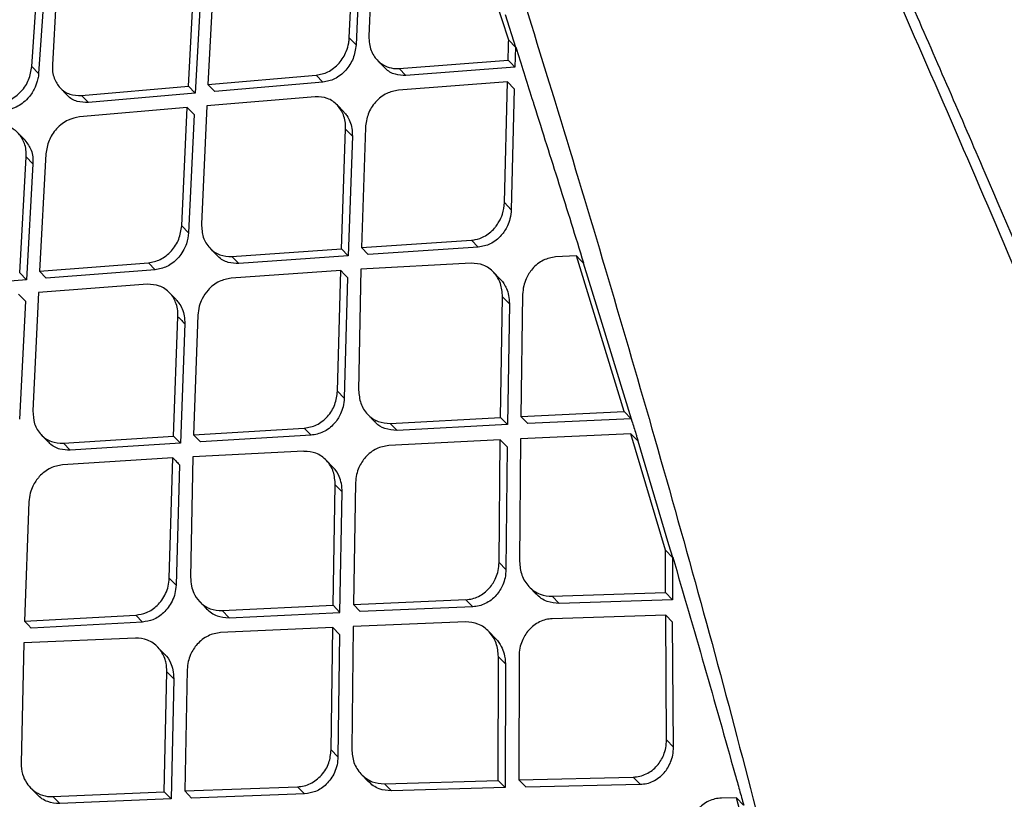
# Model space of a CAD drawing. Extents: x -3 to 82, y -21 to 126.
# Drawn here: x 71 to 73, y 17 to 18 of the extents above; entities that cross this region are included whole.
import ezdxf

# ---------------------------------------------------------------- set-up
doc = ezdxf.new("R2010")
doc.units = 0
doc.header["$MEASUREMENT"] = 0
doc.layers.add('1', color=4, linetype='Continuous')

# ---------------------------------------------------------------- blocks, each defined once
blk = doc.blocks.new('2024 PRODIGY HL')
at = {"layer": '1', "color": 3, "linetype": 'Continuous', "lineweight": 25}
for p, q in [((74.5711, 15.6992), (74.5115, 15.8853)), ((74.3443, 15.7024), (74.3521, 15.8708)), ((74.3798, 15.8734), (74.3723, 15.7048)), ((74.3616, 15.8608), (74.354, 15.6925)), ((73.893, 15.6618), (73.9043, 15.8264)), ((73.9318, 15.8292), (73.9222, 15.6641)), ((73.9139, 15.8165), (73.9026, 15.6519)), ((74.1156, 15.6339), (74.1247, 15.799)), ((74.1524, 15.8033), (74.1435, 15.6363)), ((74.1343, 15.7891), (74.1252, 15.6239)), ((74.566, 15.7356), (74.5806, 15.6894)), ((74.3443, 15.7024), (74.354, 15.6925)), ((74.5711, 15.6992), (74.5807, 15.6892)), ((74.5808, 15.6895), (74.5799, 15.661)), ((74.3844, 15.6706), (74.394, 15.6607)), ((74.4154, 15.659), (74.5702, 15.671)), ((73.893, 15.6618), (73.9026, 15.6519)), ((74.4154, 15.659), (74.425, 15.649)), ((74.5799, 15.661), (74.425, 15.649)), ((74.1435, 15.6363), (74.2973, 15.6494)), ((74.3069, 15.6394), (74.1531, 15.6263)), ((74.3069, 15.6394), (74.2973, 15.6494)), ((74.5694, 15.6399), (74.4143, 15.6281)), ((74.565, 15.4681), (74.5694, 15.6399)), ((74.5694, 15.6399), (74.579, 15.6299)), ((73.9334, 15.6313), (73.9429, 15.6214)), ((73.9638, 15.6203), (74.1156, 15.6339)), ((74.1252, 15.6239), (74.1156, 15.6339)), ((74.1435, 15.6363), (74.1531, 15.6263)), ((74.579, 15.6299), (74.5747, 15.4581)), ((73.9638, 15.6203), (73.9734, 15.6104)), ((74.1252, 15.6239), (73.9734, 15.6104)), ((74.296, 15.6187), (74.142, 15.6058)), ((74.114, 15.6034), (73.9606, 15.59)), ((74.1061, 15.4353), (74.114, 15.6034)), ((74.114, 15.6034), (74.1236, 15.5935)), ((74.142, 15.6058), (74.1343, 15.4375)), ((74.3367, 15.5971), (74.327, 15.6071)), ((74.1236, 15.5935), (74.1157, 15.4254)), ((74.3333, 15.4026), (74.3392, 15.5728)), ((74.3392, 15.5728), (74.3488, 15.5629)), ((74.3673, 15.575), (74.3617, 15.4045)), ((73.8833, 15.5568), (73.8737, 15.5668)), ((74.3488, 15.5629), (74.343, 15.3926)), ((73.8758, 15.3684), (73.8851, 15.5334)), ((73.8851, 15.5334), (73.8946, 15.5235)), ((73.913, 15.5375), (73.9039, 15.3706)), ((73.8946, 15.5235), (73.8854, 15.3584)), ((74.565, 15.4681), (74.5747, 15.4581)), ((74.1061, 15.4353), (74.1157, 15.4254)), ((74.3617, 15.4045), (74.5181, 15.4149)), ((74.5278, 15.4049), (74.5181, 15.4149)), ((74.1464, 15.4033), (74.1559, 15.3934)), ((74.1776, 15.3915), (74.3333, 15.4026)), ((74.3333, 15.4026), (74.3429, 15.3926)), ((74.3617, 15.4045), (74.3713, 15.3945)), ((74.5278, 15.4049), (74.3713, 15.3945)), ((74.1776, 15.3915), (74.1872, 15.3815)), ((74.343, 15.3926), (74.1872, 15.3815)), ((74.6674, 15.3927), (74.6378, 15.3909)), ((74.7352, 15.1709), (74.6674, 15.3927)), ((73.9039, 15.3706), (74.0587, 15.3826)), ((74.0587, 15.3826), (74.0683, 15.3727)), ((74.3607, 15.3735), (74.3577, 15.2014)), ((74.5178, 15.382), (74.3607, 15.3735)), ((74.6771, 15.3825), (74.7036, 15.2966)), ((73.8758, 15.3684), (73.8854, 15.3585)), ((73.9039, 15.3706), (73.9134, 15.3607)), ((74.0683, 15.3727), (73.9134, 15.3607)), ((74.3324, 15.3716), (74.1764, 15.3607)), ((74.3276, 15.2001), (74.3324, 15.3716)), ((74.342, 15.3615), (74.3373, 15.1901)), ((74.5589, 15.3595), (74.5492, 15.3695)), ((73.8854, 15.3584), (73.7325, 15.346)), ((74.0574, 15.352), (73.9023, 15.3402)), ((73.8742, 15.338), (73.8838, 15.3281)), ((73.9023, 15.3402), (73.8944, 15.1721)), ((74.0982, 15.3302), (74.0885, 15.3402)), ((74.5595, 15.1625), (74.5623, 15.3343)), ((74.5623, 15.3343), (74.572, 15.3243)), ((74.5909, 15.3377), (74.5884, 15.1639)), ((73.8838, 15.3281), (73.8757, 15.1602)), ((74.572, 15.3243), (74.5693, 15.1524)), ((74.0946, 15.136), (74.1008, 15.3059)), ((74.129, 15.3079), (74.1231, 15.1378)), ((74.1104, 15.296), (74.1042, 15.126)), ((74.7036, 15.2966), (74.745, 15.1606)), ((74.3276, 15.2001), (74.3373, 15.1901)), ((74.3707, 15.1668), (74.3804, 15.1568)), ((74.5884, 15.1639), (74.7352, 15.1709)), ((74.5884, 15.1639), (74.5981, 15.1538)), ((74.745, 15.1607), (74.7352, 15.1709)), ((74.4027, 15.1542), (74.5595, 15.1625)), ((74.4027, 15.1542), (74.4124, 15.1442)), ((74.5693, 15.1524), (74.4124, 15.1442)), ((74.7453, 15.1608), (74.5981, 15.1538)), ((74.7454, 15.1607), (74.7464, 15.1574)), ((73.9065, 15.1378), (73.9161, 15.128)), ((73.9379, 15.1259), (74.0946, 15.136)), ((74.0946, 15.136), (74.1042, 15.126)), ((74.1231, 15.1378), (74.2804, 15.1473)), ((74.2901, 15.1373), (74.1327, 15.1278)), ((74.2804, 15.1473), (74.29, 15.1373)), ((74.7447, 15.1395), (74.588, 15.1323)), ((74.7941, 14.9737), (74.7447, 15.1395)), ((74.7545, 15.1293), (74.7447, 15.1395)), ((73.9475, 15.1159), (73.9379, 15.1259)), ((74.1042, 15.126), (73.9475, 15.1159)), ((74.5591, 15.1309), (74.4005, 15.1228)), ((74.5574, 14.9564), (74.5591, 15.1309)), ((74.5591, 15.1309), (74.5689, 15.1208)), ((74.5689, 15.1208), (74.5672, 14.9462)), ((74.588, 15.1323), (74.5865, 14.9576)), ((74.7545, 15.1292), (74.7985, 14.9819)), ((74.1221, 15.1068), (74.1187, 14.9352)), ((74.28, 15.1145), (74.1221, 15.1068)), ((74.0935, 15.1051), (73.9366, 15.0952)), ((74.0884, 14.9341), (74.0935, 15.1051)), ((74.1032, 15.095), (74.0981, 14.924)), ((74.3212, 15.0918), (74.3115, 15.1019)), ((74.3214, 14.8954), (74.3245, 15.0667)), ((74.3245, 15.0667), (74.3342, 15.0566)), ((74.3533, 15.0699), (74.3503, 14.8967)), ((74.3311, 14.8853), (74.3342, 15.0566)), ((73.8889, 15.0428), (73.8826, 14.873)), ((74.7985, 14.9819), (74.8038, 14.9639)), ((74.7942, 14.9137), (74.7941, 14.9737)), ((74.7941, 14.9737), (74.8039, 14.9635)), ((74.5574, 14.9564), (74.5672, 14.9462)), ((74.8039, 14.964), (74.8041, 14.9034)), ((74.0884, 14.9341), (74.0981, 14.924)), ((74.6003, 14.9216), (74.6101, 14.9114)), ((74.6331, 14.9082), (74.7942, 14.9137)), ((74.7942, 14.9137), (74.8041, 14.9034)), ((74.1317, 14.9006), (74.1413, 14.8905)), ((74.3503, 14.8967), (74.5102, 14.9035)), ((74.3503, 14.8967), (74.3601, 14.8866)), ((74.5102, 14.9034), (74.52, 14.8933)), ((74.6331, 14.9082), (74.6429, 14.898)), ((74.8041, 14.9034), (74.6429, 14.898)), ((74.1637, 14.8879), (74.3214, 14.8954)), ((74.1637, 14.8879), (74.1734, 14.8778)), ((74.1734, 14.8778), (74.3311, 14.8853)), ((74.3214, 14.8954), (74.3311, 14.8853)), ((74.52, 14.8933), (74.3601, 14.8866)), ((73.8826, 14.873), (74.0408, 14.8816)), ((74.0504, 14.8716), (73.8923, 14.863)), ((74.0504, 14.8716), (74.0408, 14.8816)), ((74.51, 14.8717), (74.3499, 14.8651)), ((74.7943, 14.8815), (74.633, 14.8763)), ((74.7943, 14.8815), (74.8042, 14.8713)), ((74.7954, 14.704), (74.7943, 14.8815)), ((74.8053, 14.6937), (74.8042, 14.8713)), ((74.3209, 14.8639), (74.1615, 14.8565)), ((74.3185, 14.6899), (74.3209, 14.8638)), ((74.3209, 14.8639), (74.3306, 14.8538)), ((74.3499, 14.8651), (74.3478, 14.691)), ((74.5525, 14.8482), (74.5427, 14.8583)), ((73.8815, 14.8421), (73.8777, 14.6709)), ((74.0403, 14.8488), (73.8816, 14.8421)), ((74.3306, 14.8537), (74.3283, 14.6798)), ((74.0816, 14.8261), (74.0719, 14.8361)), ((74.5561, 14.6464), (74.5566, 14.8223)), ((74.5566, 14.8223), (74.5664, 14.8121)), ((74.5858, 14.8233), (74.5856, 14.6472)), ((74.0813, 14.6301), (74.085, 14.801)), ((74.085, 14.801), (74.0947, 14.7909)), ((74.1139, 14.804), (74.1104, 14.6313)), ((74.5664, 14.8121), (74.566, 14.6362)), ((74.0947, 14.7909), (74.091, 14.6201)), ((74.7954, 14.704), (74.8053, 14.6938)), ((74.3185, 14.6899), (74.3283, 14.6798)), ((74.3615, 14.655), (74.3713, 14.6449)), ((74.3944, 14.6415), (74.5561, 14.6464)), ((74.5561, 14.6464), (74.566, 14.6362)), ((74.5856, 14.6472), (74.7483, 14.6511)), ((74.5856, 14.6472), (74.5955, 14.637)), ((74.7483, 14.6511), (74.7582, 14.6408)), ((73.8906, 14.6364), (73.9004, 14.6263)), ((74.1104, 14.6313), (74.271, 14.6374)), ((74.2808, 14.6272), (74.271, 14.6374)), ((74.4042, 14.6314), (74.3944, 14.6415)), ((74.566, 14.6362), (74.4042, 14.6314)), ((74.5955, 14.637), (74.7582, 14.6408)), ((73.9229, 14.6235), (74.0813, 14.6301)), ((73.9229, 14.6235), (73.9326, 14.6134)), ((74.091, 14.6201), (73.9326, 14.6134)), ((74.091, 14.6201), (74.0813, 14.6301)), ((74.2808, 14.6272), (74.1201, 14.6212)), ((74.8948, 14.6214), (74.8737, 14.6211)), ((74.8948, 14.6214), (74.9048, 14.6111)), ((74.9574, 14.39), (74.8948, 14.6214))]:
    blk.add_line(p, q, dxfattribs=at)
at = {"layer": '1', "color": 3, "linetype": 'Continuous', "lineweight": 25, "flags": 128}
for points in [[(74.5799, 15.661), (74.5745, 15.6666), (74.5702, 15.671)], [(74.6674, 15.3927), (74.6728, 15.387), (74.6771, 15.3826)], [(74.3324, 15.3716), (74.3378, 15.366), (74.342, 15.3616)], [(74.5693, 15.1524), (74.5638, 15.1581), (74.5595, 15.1625)], [(74.1231, 15.1378), (74.1285, 15.1322), (74.1327, 15.1278)], [(73.8826, 14.873), (73.888, 14.8674), (73.8922, 14.863)], [(74.1104, 14.6313), (74.1159, 14.6257), (74.1201, 14.6212)]]:
    blk.add_lwpolyline(points, dxfattribs=at)
at = {"layer": '1', "color": 3, "linetype": 'Continuous', "lineweight": 25}
for points, knots in [([(74.7157, 18.1807), (74.7805, 18.107), (74.9104, 17.9591), (75.1211, 17.6909), (75.3361, 17.3944), (75.5532, 17.0714), (75.7703, 16.7259), (75.986, 16.3598), (76.1991, 15.9773), (76.4088, 15.5818), (76.6149, 15.1756), (76.8182, 14.7597), (77.0191, 14.3373), (77.1522, 14.0526), (77.2186, 13.9105)], [0, 0, 0, 0, 0.083648, 0.167746, 0.251461, 0.334457, 0.417447, 0.500935, 0.584377, 0.667336, 0.750217, 0.833366, 0.916826, 1, 1, 1, 1]), ([(77.2855, 13.9376), (77.2298, 14.0533), (77.1183, 14.285), (76.9543, 14.619), (76.7991, 14.9289), (76.6581, 15.2041), (76.5324, 15.4442), (76.4219, 15.6507), (76.3268, 15.8252), (76.2425, 15.9774), (76.154, 16.1344), (76.0496, 16.3163), (75.9214, 16.5338), (75.7729, 16.7776), (75.6263, 17.0087), (75.486, 17.2217), (75.3556, 17.4128), (75.2177, 17.607), (75.0743, 17.7996), (74.927, 17.9884), (74.8331, 18.0997), (74.7848, 18.1568)], [0, 0, 0, 0, 0.06884, 0.137784, 0.200411, 0.256659, 0.306646, 0.349726, 0.386885, 0.418139, 0.448211, 0.489804, 0.539349, 0.59651, 0.661202, 0.708613, 0.759588, 0.814339, 0.872956, 0.934751, 1, 1, 1, 1]), ([(74.45, 17.9071), (74.4792, 17.8558), (74.5375, 17.7532), (74.6338, 17.5815), (74.7374, 17.3926), (74.8506, 17.1827), (74.9727, 16.9514), (75.1055, 16.7012), (75.244, 16.4349), (75.4022, 16.1265), (75.5777, 15.7765), (75.7673, 15.3876), (75.9536, 14.9933), (76.1359, 14.595), (76.3142, 14.1943), (76.4292, 13.9257), (76.4867, 13.7915)], [0, 0, 0, 0, 0.0623397, 0.1248176, 0.1873631, 0.2504532, 0.313852, 0.3766375, 0.4394585, 0.5026713, 0.5860166, 0.6688233, 0.7516168, 0.8345425, 0.9173642, 1, 1, 1, 1]), ([(74.4028, 17.8318), (74.4296, 17.7795), (74.4833, 17.6747), (74.5703, 17.499), (74.6677, 17.3067), (74.7762, 17.0939), (74.8968, 16.8609), (75.0298, 16.6109), (75.1703, 16.3472), (75.3324, 16.0443), (75.5136, 15.7032), (75.7104, 15.3257), (75.9045, 14.9438), (76.0943, 14.5581), (76.2794, 14.1698), (76.3973, 13.9086), (76.4563, 13.7781)], [0, 0, 0, 0, 0.062319, 0.124752, 0.187451, 0.250906, 0.314486, 0.37751, 0.44061, 0.503895, 0.587131, 0.669779, 0.75236, 0.835034, 0.917583, 1, 1, 1, 1]), ([(75.9187, 13.7811), (75.8639, 13.9302), (75.7541, 14.2286), (75.5813, 14.6725), (75.4017, 15.112), (75.2185, 15.546), (75.0548, 15.9164), (74.9179, 16.2252), (74.8048, 16.474), (74.6993, 16.7134), (74.5848, 16.9565), (74.4773, 17.2049), (74.366, 17.444), (74.301, 17.5852), (74.2684, 17.6559)], [0, 0, 0, 0, 0.0993046, 0.1988023, 0.2983852, 0.3983175, 0.4984058, 0.5609175, 0.6237893, 0.6873653, 0.7502551, 0.8333894, 0.9165324, 1, 1, 1, 1]), ([(74.2687, 17.6562), (74.2724, 17.6481), (74.2937, 17.603), (74.333, 17.5171), (74.3859, 17.4087), (74.4385, 17.3011), (74.487, 17.1967), (74.5426, 17.0753), (74.6088, 16.9342), (74.6864, 16.7738), (74.7692, 16.5908), (74.8544, 16.4023), (74.9457, 16.1988), (75.0423, 15.9814), (75.1441, 15.7506), (75.247, 15.5143), (75.3485, 15.2755), (75.4506, 15.0299), (75.5421, 14.8063), (75.6201, 14.6112), (75.6875, 14.44), (75.7575, 14.2583), (75.8262, 14.0784), (75.8856, 13.9203), (75.9191, 13.8267), (75.9335, 13.7861)], [0, 0, 0, 0, 0.0097383, 0.0546015, 0.1000331, 0.1320562, 0.1702626, 0.2056373, 0.2487952, 0.3001589, 0.3461508, 0.3974852, 0.4466418, 0.498592, 0.5558794, 0.6112052, 0.6642789, 0.7210908, 0.7793449, 0.8161973, 0.8528832, 0.8945568, 0.9379496, 0.9731379, 1, 1, 1, 1]), ([(74.0106, 17.4651), (74.0331, 17.4028), (74.0782, 17.2776), (74.1549, 17.0621), (74.2364, 16.8305), (74.322, 16.5826), (74.4102, 16.3212), (74.5158, 15.9994), (74.6379, 15.6132), (74.7719, 15.1611), (74.9018, 14.695), (74.9799, 14.3766), (75.0191, 14.2172)], [0, 0, 0, 0, 0.0809769, 0.1627067, 0.2454566, 0.3257703, 0.4077136, 0.4912674, 0.6164638, 0.7433268, 0.871464, 1, 1, 1, 1]), ([(74.2973, 15.6494), (74.303, 15.6505), (74.3117, 15.6522), (74.3225, 15.6593), (74.3322, 15.6684), (74.3399, 15.6809), (74.3436, 15.6936), (74.3442, 15.7001), (74.3444, 15.7024)], [0, 0, 0, 0, 0.236507, 0.364998, 0.500017, 0.749158, 0.908754, 1, 1, 1, 1]), ([(74.3723, 15.7048), (74.3724, 15.7012), (74.3725, 15.6942), (74.3758, 15.6823), (74.3835, 15.6698), (74.3963, 15.6611), (74.4075, 15.6588), (74.4137, 15.6587), (74.4152, 15.659), (74.4154, 15.659)], [0, 0, 0, 0, 0.14231, 0.273232, 0.500161, 0.74948, 0.926422, 0.991224, 1, 1, 1, 1]), ([(74.5702, 15.671), (74.5704, 15.6763), (74.5707, 15.6857), (74.571, 15.695), (74.5711, 15.6992)], [0, 0, 0, 0, 0.560013, 1, 1, 1, 1]), ([(74.354, 15.6925), (74.353, 15.6859), (74.3512, 15.6729), (74.3417, 15.6583), (74.332, 15.6492), (74.3212, 15.6422), (74.3125, 15.6405), (74.3069, 15.6394)], [0, 0, 0, 0, 0.250676, 0.500646, 0.636002, 0.764448, 1, 1, 1, 1]), ([(74.581, 15.6895), (74.5849, 15.6774), (74.5926, 15.6531), (74.6004, 15.6286), (74.6042, 15.6164)], [0, 0, 0, 0, 0.500024, 1, 1, 1, 1]), ([(73.8454, 15.6094), (73.851, 15.6105), (73.8596, 15.6123), (73.8704, 15.6193), (73.8802, 15.6282), (73.8898, 15.6427), (73.892, 15.6554), (73.893, 15.6618)], [0, 0, 0, 0, 0.237271, 0.365832, 0.500642, 0.75022, 1, 1, 1, 1]), ([(73.9222, 15.6641), (73.9222, 15.6607), (73.9222, 15.6542), (73.9252, 15.6426), (73.9326, 15.6305), (73.9465, 15.6209), (73.958, 15.6205), (73.9638, 15.6203)], [0, 0, 0, 0, 0.135246, 0.263918, 0.500699, 0.749232, 1, 1, 1, 1]), ([(74.425, 15.649), (74.4199, 15.6492), (74.4092, 15.6496), (74.3987, 15.6553), (74.3946, 15.6602), (74.3941, 15.6608)], [0, 0, 0, 0, 0.442501, 0.927856, 1, 1, 1, 1]), ([(73.9026, 15.6519), (73.9026, 15.6514), (73.9025, 15.6502), (73.9021, 15.6465), (73.9006, 15.6394), (73.8963, 15.6283), (73.8888, 15.6174), (73.8796, 15.6091), (73.8688, 15.6023), (73.8603, 15.6005), (73.8549, 15.5995)], [0, 0, 0, 0, 0.017151, 0.047351, 0.146713, 0.297853, 0.500596, 0.64213, 0.772682, 1, 1, 1, 1]), ([(74.4143, 15.6281), (74.4086, 15.627), (74.3998, 15.6253), (74.389, 15.6183), (74.3793, 15.6092), (74.37, 15.5945), (74.3682, 15.5815), (74.3673, 15.575)], [0, 0, 0, 0, 0.236146, 0.365173, 0.500613, 0.749867, 1, 1, 1, 1]), ([(73.9734, 15.6104), (73.968, 15.6106), (73.9571, 15.6109), (73.9469, 15.6166), (73.9433, 15.6212), (73.943, 15.6215)], [0, 0, 0, 0, 0.471857, 0.964514, 1, 1, 1, 1]), ([(74.3392, 15.5728), (74.3391, 15.5765), (74.339, 15.5834), (74.3356, 15.5954), (74.3294, 15.6054), (74.321, 15.6126), (74.3107, 15.6181), (74.3019, 15.6184), (74.296, 15.6187)], [0, 0, 0, 0, 0.142249, 0.273144, 0.500152, 0.626916, 0.752581, 1, 1, 1, 1]), ([(74.6042, 15.6164), (74.6047, 15.6147), (74.6058, 15.6114), (74.6068, 15.6081), (74.6074, 15.6064)], [0, 0, 0, 0, 0.4999782, 1, 1, 1, 1]), ([(74.3365, 15.5969), (74.3381, 15.5953), (74.3417, 15.5914), (74.3457, 15.5835), (74.3486, 15.5737), (74.3487, 15.5665), (74.3488, 15.5629)], [0, 0, 0, 0, 0.187406, 0.447863, 0.718677, 1, 1, 1, 1]), ([(74.6073, 15.6063), (74.619, 15.5693), (74.6425, 15.4951), (74.6658, 15.4202), (74.6775, 15.3827)], [0, 0, 0, 0, 0.499971, 1, 1, 1, 1]), ([(73.9606, 15.59), (73.9552, 15.5889), (73.9467, 15.5872), (73.9358, 15.5804), (73.9258, 15.5713), (73.9161, 15.5566), (73.914, 15.5439), (73.913, 15.5375)], [0, 0, 0, 0, 0.227624, 0.358665, 0.500723, 0.750202, 1, 1, 1, 1]), ([(73.8851, 15.5334), (73.8851, 15.5368), (73.8851, 15.5434), (73.8821, 15.5551), (73.8749, 15.5673), (73.8611, 15.577), (73.8496, 15.5775), (73.8438, 15.5778)], [0, 0, 0, 0, 0.13599, 0.264886, 0.5007, 0.747844, 1, 1, 1, 1]), ([(73.8832, 15.5568), (73.8866, 15.5523), (73.8918, 15.5455), (73.8946, 15.5334), (73.8946, 15.5268), (73.8946, 15.5235)], [0, 0, 0, 0, 0.480097, 0.737468, 1, 1, 1, 1]), ([(74.5181, 15.4149), (74.5183, 15.4149), (74.519, 15.4149), (74.5208, 15.415), (74.5266, 15.4159), (74.5378, 15.42), (74.5469, 15.4271), (74.5513, 15.4323), (74.552, 15.4331), (74.5542, 15.4359), (74.5582, 15.442), (74.5633, 15.4532), (74.5644, 15.4627), (74.565, 15.4681)], [0, 0, 0, 0, 0.008709, 0.023785, 0.073387, 0.250625, 0.499667, 0.504782, 0.513397, 0.541127, 0.638481, 0.791505, 1, 1, 1, 1]), ([(74.5747, 15.4581), (74.5743, 15.4538), (74.5736, 15.4459), (74.5689, 15.4333), (74.5621, 15.4227), (74.5534, 15.4145), (74.5426, 15.4075), (74.5337, 15.4059), (74.5278, 15.4049)], [0, 0, 0, 0, 0.163811, 0.302428, 0.503512, 0.633989, 0.760323, 1, 1, 1, 1]), ([(74.0587, 15.3826), (74.0645, 15.3837), (74.0733, 15.3854), (74.0841, 15.3924), (74.0939, 15.4014), (74.1033, 15.4159), (74.1052, 15.4288), (74.1061, 15.4353)], [0, 0, 0, 0, 0.238729, 0.366852, 0.500579, 0.749924, 1, 1, 1, 1]), ([(74.1343, 15.4375), (74.1347, 15.4311), (74.1354, 15.4184), (74.1436, 15.4053), (74.1525, 15.3977), (74.1629, 15.3922), (74.1717, 15.3918), (74.1776, 15.3915)], [0, 0, 0, 0, 0.249738, 0.499406, 0.628426, 0.75496, 1, 1, 1, 1]), ([(74.1157, 15.4254), (74.1151, 15.4201), (74.1139, 15.4109), (74.1083, 15.3992), (74.1038, 15.3927), (74.0989, 15.3872), (74.0936, 15.3823), (74.0828, 15.3754), (74.074, 15.3738), (74.0683, 15.3727)], [0, 0, 0, 0, 0.203419, 0.355222, 0.485546, 0.503031, 0.636409, 0.763797, 1, 1, 1, 1]), ([(74.1872, 15.3815), (74.1822, 15.3817), (74.1715, 15.3822), (74.161, 15.3878), (74.1567, 15.3928), (74.1561, 15.3935)], [0, 0, 0, 0, 0.43112, 0.912815, 1, 1, 1, 1]), ([(74.6378, 15.3909), (74.6318, 15.3899), (74.6228, 15.3882), (74.612, 15.3812), (74.603, 15.3727), (74.5962, 15.3618), (74.5918, 15.3492), (74.5912, 15.3417), (74.5909, 15.3377)], [0, 0, 0, 0, 0.240873, 0.368216, 0.499711, 0.712566, 0.847048, 1, 1, 1, 1]), ([(74.5623, 15.3343), (74.5617, 15.3408), (74.5607, 15.3536), (74.5522, 15.3672), (74.5431, 15.3751), (74.5326, 15.381), (74.5237, 15.3816), (74.5178, 15.382)], [0, 0, 0, 0, 0.249744, 0.499561, 0.630181, 0.757193, 1, 1, 1, 1]), ([(74.1764, 15.3607), (74.1706, 15.3596), (74.1618, 15.3579), (74.1509, 15.351), (74.1422, 15.343), (74.1353, 15.3326), (74.1304, 15.3203), (74.1295, 15.3123), (74.129, 15.3079)], [0, 0, 0, 0, 0.237444, 0.365736, 0.499821, 0.691269, 0.831049, 1, 1, 1, 1]), ([(74.5588, 15.3594), (74.559, 15.3592), (74.5631, 15.3558), (74.5675, 15.3477), (74.5715, 15.3358), (74.5718, 15.3283), (74.572, 15.3243)], [0, 0, 0, 0, 0.022194, 0.433503, 0.697551, 1, 1, 1, 1]), ([(74.1008, 15.3059), (74.1007, 15.3096), (74.1005, 15.3167), (74.0971, 15.3286), (74.0909, 15.3386), (74.0824, 15.3458), (74.0721, 15.3513), (74.0633, 15.3517), (74.0574, 15.352)], [0, 0, 0, 0, 0.14494, 0.276748, 0.500135, 0.627821, 0.753786, 1, 1, 1, 1]), ([(74.0981, 15.3301), (74.0995, 15.3285), (74.1031, 15.3248), (74.1071, 15.3169), (74.1102, 15.307), (74.1103, 15.2997), (74.1104, 15.296)], [0, 0, 0, 0, 0.174862, 0.437888, 0.712907, 1, 1, 1, 1]), ([(74.1008, 15.3059), (74.1025, 15.3041), (74.1057, 15.3008), (74.109, 15.2974), (74.1104, 15.296)], [0, 0, 0, 0, 0.559956, 1, 1, 1, 1]), ([(74.2804, 15.1473), (74.2863, 15.1483), (74.2954, 15.15), (74.3063, 15.157), (74.3159, 15.166), (74.3251, 15.1806), (74.3268, 15.1936), (74.3276, 15.2001)], [0, 0, 0, 0, 0.243074, 0.370066, 0.500521, 0.749819, 1, 1, 1, 1]), ([(74.3577, 15.2014), (74.3583, 15.195), (74.3594, 15.1822), (74.368, 15.1687), (74.3773, 15.1609), (74.3879, 15.1552), (74.3968, 15.1546), (74.4027, 15.1542)], [0, 0, 0, 0, 0.249582, 0.499433, 0.631715, 0.759294, 1, 1, 1, 1]), ([(74.3373, 15.1901), (74.3369, 15.186), (74.3362, 15.1783), (74.3316, 15.1658), (74.3247, 15.155), (74.3158, 15.1468), (74.305, 15.1399), (74.296, 15.1383), (74.2901, 15.1373)], [0, 0, 0, 0, 0.157996, 0.29461, 0.502899, 0.632661, 0.758853, 1, 1, 1, 1]), ([(73.8944, 15.1721), (73.8948, 15.1657), (73.8955, 15.1531), (73.9038, 15.1398), (73.9128, 15.1322), (73.9231, 15.1267), (73.932, 15.1262), (73.9379, 15.1259)], [0, 0, 0, 0, 0.24965, 0.49935, 0.629569, 0.756554, 1, 1, 1, 1]), ([(74.4124, 15.1441), (74.4065, 15.1446), (74.3956, 15.1456), (74.3846, 15.1514), (74.3812, 15.1563), (74.3807, 15.1571)], [0, 0, 0, 0, 0.50059, 0.925947, 1, 1, 1, 1]), ([(74.7464, 15.1574), (74.7473, 15.1544), (74.7491, 15.1484), (74.7509, 15.1424), (74.7519, 15.1394)], [0, 0, 0, 0, 0.500027, 1, 1, 1, 1]), ([(74.7519, 15.1394), (74.7524, 15.1377), (74.7534, 15.1344), (74.7544, 15.1311), (74.7549, 15.1294)], [0, 0, 0, 0, 0.499945, 1, 1, 1, 1]), ([(73.9475, 15.1159), (73.9426, 15.1161), (73.9321, 15.1166), (73.9215, 15.1222), (73.917, 15.1272), (73.9162, 15.1281)], [0, 0, 0, 0, 0.417446, 0.894542, 1, 1, 1, 1]), ([(74.4005, 15.1228), (74.3946, 15.1217), (74.3855, 15.1202), (74.3746, 15.1131), (74.3655, 15.1047), (74.3586, 15.0937), (74.3543, 15.0811), (74.3537, 15.0738), (74.3533, 15.0699)], [0, 0, 0, 0, 0.241776, 0.368906, 0.499838, 0.717142, 0.850467, 1, 1, 1, 1]), ([(74.3245, 15.0667), (74.324, 15.0731), (74.323, 15.086), (74.3145, 15.0996), (74.3053, 15.1075), (74.2948, 15.1134), (74.2859, 15.114), (74.28, 15.1144)], [0, 0, 0, 0, 0.249584, 0.499421, 0.630824, 0.758131, 1, 1, 1, 1]), ([(73.9366, 15.0952), (73.9308, 15.0941), (73.9219, 15.0925), (73.911, 15.0856), (73.902, 15.0774), (73.895, 15.0668), (73.8902, 15.0545), (73.8894, 15.0469), (73.8889, 15.0428)], [0, 0, 0, 0, 0.2393422, 0.3671629, 0.4999306, 0.7053021, 0.8415931, 1, 1, 1, 1]), ([(74.0935, 15.1051), (74.0953, 15.1032), (74.0985, 15.0999), (74.1018, 15.0965), (74.1032, 15.0951)], [0, 0, 0, 0, 0.559974, 1, 1, 1, 1]), ([(74.3342, 15.0566), (74.3341, 15.0607), (74.3338, 15.0683), (74.3297, 15.0802), (74.3253, 15.0881), (74.3213, 15.0915), (74.3211, 15.0918)], [0, 0, 0, 0, 0.307305, 0.572186, 0.97308, 1, 1, 1, 1]), ([(74.5102, 14.9034), (74.5133, 14.9038), (74.5194, 14.9044), (74.5283, 14.9078), (74.5366, 14.9129), (74.5457, 14.9215), (74.5524, 14.9325), (74.5566, 14.9451), (74.5571, 14.9525), (74.5574, 14.9564)], [0, 0, 0, 0, 0.122293, 0.246248, 0.372195, 0.500407, 0.719859, 0.852415, 1, 1, 1, 1]), ([(74.5865, 14.9576), (74.5871, 14.951), (74.5884, 14.9379), (74.5973, 14.9238), (74.607, 14.9155), (74.618, 14.9094), (74.6271, 14.9087), (74.6331, 14.9082)], [0, 0, 0, 0, 0.24985, 0.499442, 0.634889, 0.763492, 1, 1, 1, 1]), ([(74.8043, 14.964), (74.8193, 14.9126), (74.8494, 14.8099), (74.8785, 14.7062), (74.8931, 14.6543)], [0, 0, 0, 0, 0.499974, 1, 1, 1, 1]), ([(74.5672, 14.9462), (74.5669, 14.9424), (74.5664, 14.935), (74.5622, 14.9223), (74.5554, 14.9112), (74.5463, 14.9027), (74.538, 14.8976), (74.5291, 14.8942), (74.523, 14.8936), (74.52, 14.8933)], [0, 0, 0, 0, 0.147766, 0.280671, 0.50139, 0.629347, 0.754892, 0.878335, 1, 1, 1, 1]), ([(74.0408, 14.8816), (74.046, 14.8824), (74.0569, 14.8842), (74.0695, 14.8929), (74.0781, 14.9028), (74.0835, 14.9121), (74.0874, 14.9227), (74.0881, 14.9302), (74.0884, 14.9341)], [0, 0, 0, 0, 0.210785, 0.446646, 0.574917, 0.709877, 0.851533, 1, 1, 1, 1]), ([(74.1187, 14.9352), (74.1189, 14.9309), (74.1193, 14.9232), (74.1234, 14.9113), (74.1299, 14.9017), (74.1383, 14.8946), (74.1489, 14.8889), (74.1579, 14.8882), (74.1637, 14.8879)], [0, 0, 0, 0, 0.165206, 0.303747, 0.500079, 0.633303, 0.761116, 1, 1, 1, 1]), ([(74.0981, 14.924), (74.0977, 14.9201), (74.097, 14.9123), (74.0929, 14.9015), (74.0873, 14.8922), (74.0785, 14.8825), (74.0661, 14.874), (74.0554, 14.8723), (74.0505, 14.8716)], [0, 0, 0, 0, 0.152971, 0.297906, 0.4348, 0.563746, 0.797077, 1, 1, 1, 1]), ([(74.6429, 14.898), (74.637, 14.8985), (74.628, 14.8992), (74.6171, 14.905), (74.6125, 14.9093), (74.6102, 14.9115)], [0, 0, 0, 0, 0.478786, 0.739597, 1, 1, 1, 1]), ([(74.1414, 14.8906), (74.1436, 14.8885), (74.1481, 14.8844), (74.1586, 14.8788), (74.1676, 14.8782), (74.1734, 14.8778)], [0, 0, 0, 0, 0.255535, 0.515016, 1, 1, 1, 1]), ([(74.5566, 14.8223), (74.5559, 14.8289), (74.5546, 14.842), (74.5457, 14.8561), (74.5361, 14.8644), (74.5251, 14.8705), (74.5159, 14.8712), (74.51, 14.8717)], [0, 0, 0, 0, 0.249353, 0.499406, 0.633713, 0.761935, 1, 1, 1, 1]), ([(74.633, 14.8763), (74.6299, 14.876), (74.6238, 14.8754), (74.6149, 14.872), (74.6065, 14.8669), (74.5973, 14.8582), (74.5905, 14.847), (74.5865, 14.8343), (74.586, 14.8271), (74.5858, 14.8233)], [0, 0, 0, 0, 0.121655, 0.245435, 0.371668, 0.500497, 0.725311, 0.856493, 1, 1, 1, 1]), ([(74.1615, 14.8565), (74.1584, 14.8561), (74.1523, 14.8555), (74.1434, 14.852), (74.1352, 14.8469), (74.1261, 14.8385), (74.1192, 14.8276), (74.1149, 14.815), (74.1142, 14.8078), (74.1139, 14.804)], [0, 0, 0, 0, 0.124815, 0.249755, 0.375006, 0.500588, 0.721556, 0.853679, 1, 1, 1, 1]), ([(74.085, 14.801), (74.0848, 14.8051), (74.0846, 14.8116), (74.081, 14.8237), (74.075, 14.8338), (74.0657, 14.8418), (74.0552, 14.8477), (74.0462, 14.8484), (74.0403, 14.8488)], [0, 0, 0, 0, 0.162343, 0.250248, 0.499816, 0.631975, 0.759501, 1, 1, 1, 1]), ([(74.5524, 14.8481), (74.5526, 14.848), (74.5561, 14.845), (74.5605, 14.8376), (74.5655, 14.8257), (74.5661, 14.817), (74.5664, 14.8121)], [0, 0, 0, 0, 0.018666, 0.357865, 0.641272, 1, 1, 1, 1]), ([(74.0816, 14.826), (74.0818, 14.8258), (74.0856, 14.8226), (74.0899, 14.8149), (74.0942, 14.8031), (74.0945, 14.7952), (74.0947, 14.7909)], [0, 0, 0, 0, 0.023141, 0.403398, 0.674846, 1, 1, 1, 1]), ([(74.7483, 14.6511), (74.7514, 14.6514), (74.7576, 14.6519), (74.7667, 14.6553), (74.7751, 14.6604), (74.7843, 14.669), (74.791, 14.6802), (74.7949, 14.693), (74.7952, 14.7002), (74.7954, 14.704)], [0, 0, 0, 0, 0.1239409, 0.2483429, 0.3737381, 0.5005286, 0.7256673, 0.8567479, 1, 1, 1, 1]), ([(74.271, 14.6373), (74.2741, 14.6376), (74.2803, 14.6383), (74.2893, 14.6416), (74.2977, 14.6468), (74.3051, 14.6537), (74.3112, 14.662), (74.317, 14.6739), (74.3179, 14.6836), (74.3186, 14.6899)], [0, 0, 0, 0, 0.123871, 0.248447, 0.373996, 0.504663, 0.635034, 0.761069, 1, 1, 1, 1]), ([(74.3478, 14.691), (74.3484, 14.6844), (74.3496, 14.6713), (74.3586, 14.6572), (74.3683, 14.6489), (74.3793, 14.6428), (74.3884, 14.642), (74.3944, 14.6415)], [0, 0, 0, 0, 0.250088, 0.499202, 0.635513, 0.764488, 1, 1, 1, 1]), ([(74.7582, 14.6408), (74.7613, 14.6411), (74.7676, 14.6416), (74.7766, 14.645), (74.785, 14.6501), (74.7942, 14.6587), (74.8009, 14.6699), (74.8048, 14.6827), (74.8052, 14.69), (74.8054, 14.6937)], [0, 0, 0, 0, 0.123914, 0.248311, 0.373712, 0.500529, 0.725671, 0.856733, 1, 1, 1, 1]), ([(74.3283, 14.6798), (74.328, 14.6759), (74.3275, 14.6684), (74.3238, 14.6578), (74.3185, 14.6485), (74.31, 14.6385), (74.2973, 14.6296), (74.2861, 14.628), (74.2808, 14.6272)], [0, 0, 0, 0, 0.147116, 0.287711, 0.421896, 0.549781, 0.786261, 1, 1, 1, 1]), ([(73.8777, 14.6709), (73.8781, 14.6655), (73.8788, 14.6553), (73.8849, 14.6428), (73.8926, 14.6338), (73.9026, 14.627), (73.9132, 14.6232), (73.9204, 14.6234), (73.9229, 14.6234)], [0, 0, 0, 0, 0.210146, 0.395993, 0.557496, 0.694626, 0.895234, 1, 1, 1, 1]), ([(74.4042, 14.6314), (74.3983, 14.6319), (74.3892, 14.6327), (74.3783, 14.6385), (74.3737, 14.6428), (74.3714, 14.6449)], [0, 0, 0, 0, 0.479592, 0.742642, 1, 1, 1, 1]), ([(74.8932, 14.6543), (74.8952, 14.6471), (74.8992, 14.6327), (74.9032, 14.6184), (74.9052, 14.6112)], [0, 0, 0, 0, 0.500036, 1, 1, 1, 1]), ([(73.9326, 14.6134), (73.9268, 14.6138), (73.9178, 14.6145), (73.9072, 14.62), (73.9027, 14.6242), (73.9004, 14.6263)], [0, 0, 0, 0, 0.480089, 0.739812, 1, 1, 1, 1]), ([(74.8737, 14.6211), (74.8706, 14.6209), (74.8643, 14.6204), (74.8552, 14.6171), (74.8468, 14.612), (74.8375, 14.6033), (74.8308, 14.592), (74.827, 14.5791), (74.8267, 14.5719), (74.8265, 14.5682)], [0, 0, 0, 0, 0.123467, 0.247752, 0.373375, 0.500634, 0.728958, 0.859165, 1, 1, 1, 1])]:
    blk.add_open_spline(points, degree=3, knots=knots, dxfattribs=at)

msp = doc.modelspace()

# ---------------------------------------------------------------- block references
at = {"layer": '1'}
msp.add_blockref('2024 PRODIGY HL', (-2.5778, 2.486), dxfattribs=at)

doc.saveas('drawing.dxf')
